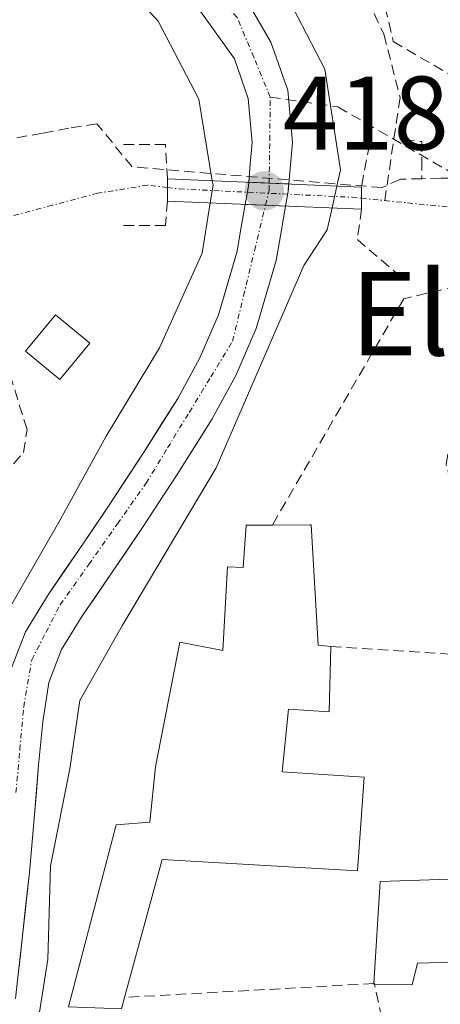
# Model space of a CAD drawing. Units: metres. Extents: x 607332 to 610785, y 4736207 to 4738574.
# Drawn here: x 609849 to 609890, y 4736648 to 4736742 of the extents above; entities that cross this region are included whole.
import ezdxf
from ezdxf.enums import TextEntityAlignment as Align

# ---------------------------------------------------------------- set-up
doc = ezdxf.new("R2010")
doc.units = ezdxf.units.M
doc.header["$MEASUREMENT"] = 0
doc.linetypes.add('TRAZO_Y_PUNTO', pattern=[1, 0.5, -0.25, 0, -0.25])
doc.linetypes.add('TRAZOSX2', pattern=[1.5, 1, -0.5])
for name, color, linetype, lineweight in [('Carátula', 7, 'Continuous', 5), ('Conducción de agua lineal', 5, 'TRAZOSX2', 0), ('Corriente natural Cxs', 5, 'Continuous', 13), ('Corriente natural eje', 5, 'TRAZO_Y_PUNTO', 0), ('Corriente natural eje oculto', 252, 'TRAZO_Y_PUNTO', 0), ('Corriente natural oculto Cxs', 252, 'Continuous', 13), ('Corriente natural superficial', 5, 'Continuous', 13), ('Corriente natural superficial oculto', 252, 'TRAZO_Y_PUNTO', 13), ('Curva de nivel normal', 36, 'Continuous', 0), ('Edificación', 1, 'Continuous', 13), ('Edificación Cxs', 1, 'Continuous', 13), ('Edificación ligera', 1, 'Continuous', 0), ('Edificación ligera Cxs', 1, 'Continuous', 0), ('Muro lineal', 1, 'TRAZOSX2', 13), ('Núcleo urbano CxS', 19, 'Continuous', 0), ('Obra de contención lineal', 1, 'TRAZOSX2', 13), ('Pasarela Cxs', 142, 'Continuous', 13), ('Pasarela superficial', 5, 'Continuous', 13), ('Punto de cota en terreno', 7, 'Continuous', 0), ('Rótulo de punto de cota en terreno', 19, 'Continuous', 0), ('Senda', 19, 'TRAZOSX2', 0), ('Suelo desnudo CxS', 43, 'Continuous', 0), ('Texto cartográfico', 19, 'Continuous', 0), ('Vía urbana eje', 5, 'TRAZO_Y_PUNTO', 0)]:
    doc.layers.add(name, color=color, linetype=linetype, lineweight=lineweight)
doc.styles.add('Arial', font='txt', dxfattribs={"height": 0.2})

# ---------------------------------------------------------------- blocks, each defined once
blk = doc.blocks.new('*U158')
at = {"layer": 'Núcleo urbano CxS', "color": 19, "linetype": 'Continuous', "lineweight": 0}
for points in [[(609865.0955, 4736745.2555, 419.0414), (609867.6155, 4736741.7655, 418.9824), (609869.9501, 4736738.4901, 418.9424), (609871.2701, 4736734.7001, 418.8202), (609871.6601, 4736730.5001, 418.8213), (609871.4701, 4736728.4301, 418.8694), (609871.3225, 4736726.683, 418.9968), (609871.2901, 4736726.3001, 419.0453), (609870.9864, 4736724.5711, 419.2368), (609870.5401, 4736722.0301, 419.5146), (609870.2001, 4736720.0801, 419.8174), (609868.4101, 4736713.9801, 420.5806), (609866.6401, 4736709.8701, 420.7807), (609864.5201, 4736705.9801, 420.3374), (609861.2401, 4736700.7901, 420.4506), (609857.8901, 4736695.6601, 420.0007), (609855.0101, 4736691.4301, 420.0491), (609852.1201, 4736687.2001, 419.3432), (609849.9301, 4736683.6501, 419.5348), (609848.4501, 4736679.7901, 419.4883)], [(609848.9901, 4736648.5401, 422.0798), (609849.6601, 4736654.5501, 422.1956), (609850.3201, 4736660.5901, 421.9554), (609850.7801, 4736665.7701, 421.7038), (609851.1901, 4736670.8901, 421.379), (609851.5901, 4736675.0301, 421.1248), (609852.1801, 4736678.7901, 420.8952), (609853.3801, 4736681.9401, 420.8539), (609855.3401, 4736685.1001, 421.1718), (609858.1801, 4736689.2701, 421.8691), (609861.0901, 4736693.5301, 421.8315), (609864.4701, 4736698.7201, 421.9192), (609867.8301, 4736704.0301, 422.0794), (609870.0901, 4736708.1901, 422.08), (609872.0201, 4736712.6801, 421.9944), (609873.9401, 4736719.2101, 421.572), (609874.3501, 4736721.5601, 421.1354), (609874.8477, 4736724.4111, 420.8934), (609875.0901, 4736725.8001, 420.8261), (609875.1552, 4736726.5221, 420.7541), (609875.3201, 4736728.3501, 420.6277), (609875.5101, 4736730.5101, 420.537), (609875.0501, 4736735.5201, 420.4354), (609873.4501, 4736740.1001, 419.6357), (609871.1001, 4736744.1201, 419.4455)]]:
    blk.add_polyline3d(points, dxfattribs=at)
blk = doc.blocks.new('5PATER')
at = {"layer": 'Carátula', "linetype": 'Continuous', "lineweight": 5}
h = blk.add_hatch(color=250, dxfattribs=at)
edge = h.paths.add_edge_path()
edge.add_ellipse((0.002, 0.008), major_axis=(-1.326, -1.344), ratio=0.999422, start_angle=0, end_angle=360)

msp = doc.modelspace()

# ---------------------------------------------------------------- linework, layer by layer
at = {"layer": 'Conducción de agua lineal', "color": 5, "linetype": 'TRAZOSX2', "lineweight": 0}
for points in [[(609873.3858, 4736734.8372, 418.91808), (609879.8466, 4736733.9065, 420.8989)], [(609879.8466, 4736733.9065, 420.8989), (609895.0123, 4736725.126, 423.94817)], [(609887.8946, 4736727.0283, 423.86126), (609885.8356, 4736726.9834, 423.44356), (609884.0705, 4736726.1734, 422.40771), (609860.1636, 4736728.1608, 423.1117), (609856.7807, 4736732.2818, 423.553), (609854.0907, 4736731.8518, 423.68204)], [(609854.0907, 4736731.8518, 423.68204), (609851.5617, 4736731.3899, 423.69792), (609844.3097, 4736730.064, 423.61585)], [(609886.2036, 4736730.7364, 423.50434), (609887.8956, 4736730.5883, 423.6769), (609887.8956, 4736728.8223, 423.73006), (609887.8946, 4736727.0283, 423.86126)], [(609892.2475, 4736727.1233, 423.87789), (609889.7325, 4736727.0683, 423.86027), (609887.8946, 4736727.0283, 423.86126)]]:
    msp.add_polyline3d(points, dxfattribs=at)
at = {"layer": 'Corriente natural Cxs', "color": 5, "linetype": 'Continuous', "lineweight": 13}
for points in [[(609871.1001, 4736744.1201, 418.79746), (609873.4501, 4736740.1001, 418.9273), (609875.0501, 4736735.5201, 418.85408), (609875.2801, 4736733.0151, 418.8727), (609875.5101, 4736730.5101, 418.87733), (609875.3201, 4736728.3501, 418.87197), (609875.1552, 4736726.5221, 418.85634), (609873.276, 4736726.601, 418.75505), (609871.3225, 4736726.683, 418.72402), (609871.4701, 4736728.4301, 418.63543), (609871.6601, 4736730.5001, 418.77333), (609871.2701, 4736734.7001, 419.02139), (609869.9501, 4736738.4901, 419.1073), (609867.6155, 4736741.7655, 419.07179), (609865.0955, 4736745.2555, 419.10747)], [(609848.4501, 4736679.7901, 419.36347), (609849.9301, 4736683.6501, 419.16953), (609852.1201, 4736687.2001, 418.99834), (609853.5651, 4736689.3151, 419.06412), (609855.0101, 4736691.4301, 419.07655), (609856.4501, 4736693.5451, 418.84001), (609857.8901, 4736695.6601, 419.13407), (609859.5651, 4736698.2251, 419.21117), (609861.2401, 4736700.7901, 419.0329), (609862.8801, 4736703.3851, 418.98536), (609864.5201, 4736705.9801, 419.16017), (609866.6401, 4736709.8701, 419.02227), (609868.4101, 4736713.9801, 419.02587), (609869.3051, 4736717.0301, 419.15385), (609870.2001, 4736720.0801, 419.11686), (609870.5401, 4736722.0301, 419.07752), (609870.9864, 4736724.5711, 418.90597), (609872.9244, 4736724.4908, 418.75778), (609874.8477, 4736724.4111, 418.83785), (609874.8477, 4736724.4111, 418.83785), (609874.3501, 4736721.5601, 419.04203), (609873.9401, 4736719.2101, 419.22937), (609872.9801, 4736715.9451, 419.26643), (609872.0201, 4736712.6801, 419.24802), (609870.0901, 4736708.1901, 420.08935), (609867.8301, 4736704.0301, 419.67098), (609866.1501, 4736701.3751, 419.7602), (609864.4701, 4736698.7201, 420.0119), (609862.7801, 4736696.1251, 419.66148), (609861.0901, 4736693.5301, 419.23322), (609859.6351, 4736691.4001, 419.60667), (609858.1801, 4736689.2701, 419.48013), (609856.7601, 4736687.1851, 418.9524), (609855.3401, 4736685.1001, 418.94608), (609853.3801, 4736681.9401, 419.07518), (609852.1801, 4736678.7901, 419.13675), (609851.5901, 4736675.0301, 419.11135), (609851.1901, 4736670.8901, 419.39195), (609850.9851, 4736668.3301, 419.62399), (609850.7801, 4736665.7701, 419.87642), (609850.5501, 4736663.1801, 420.10893), (609850.3201, 4736660.5901, 420.39232), (609849.9901, 4736657.5701, 420.60011), (609849.6601, 4736654.5501, 420.61036), (609849.3251, 4736651.5451, 420.52863)]]:
    msp.add_polyline3d(points, dxfattribs=at)
at = {"layer": 'Corriente natural eje', "color": 5, "linetype": 'TRAZO_Y_PUNTO', "lineweight": 0}
for points in [[(609873.276, 4736726.601, 418.7551), (609873.3309, 4736730.7191, 418.8267), (609873.3858, 4736734.8372, 418.9181), (609871.80295, 4736738.65365, 418.947), (609870.2201, 4736742.4701, 418.882), (609867.3901, 4736745.4451, 418.9039), (609864.5601, 4736748.4201, 418.8825), (609861.2927, 4736750.69273, 418.9224), (609858.0253, 4736752.96537, 418.9453), (609854.7579, 4736755.238, 419.1374), (609852.10245, 4736758.06787, 418.8118), (609849.447, 4736760.89775, 418.8615), (609846.79155, 4736763.72762, 418.7799)], [(609849.0309, 4736668.25137, 419.3262), (609849.4013, 4736672.35243, 419.182), (609849.7717, 4736676.4535, 419.1549), (609850.5386, 4736680.9535, 419.0514), (609851.90435, 4736683.5918, 418.8231), (609853.2701, 4736686.2301, 418.936), (609856.00677, 4736690.10343, 418.8287), (609858.74343, 4736693.97677, 419.0485), (609861.4801, 4736697.8501, 419.0607), (609863.55365, 4736701.25205, 419.3331), (609865.6272, 4736704.654, 419.0889), (609867.70075, 4736708.05595, 419.3405), (609869.7743, 4736711.4579, 419.3076), (609870.82433, 4736715.8022, 418.8321), (609871.87437, 4736720.1465, 418.7948), (609872.9244, 4736724.4908, 418.7578)]]:
    msp.add_polyline3d(points, dxfattribs=at)
at = {"layer": 'Corriente natural eje oculto', "color": 252, "linetype": 'TRAZO_Y_PUNTO', "lineweight": 0}
msp.add_polyline3d([(609872.9244, 4736724.4908, 418.7578), (609873.2668, 4736725.9075, 418.7603), (609873.276, 4736726.601, 418.7551)], dxfattribs=at)
at = {"layer": 'Corriente natural oculto Cxs', "color": 252, "linetype": 'Continuous', "lineweight": 13}
msp.add_polyline3d([(609875.1552, 4736726.5221, 418.85634), (609875.0901, 4736725.8001, 418.85113), (609874.8477, 4736724.4111, 418.83785), (609872.9244, 4736724.4908, 418.75778), (609870.9864, 4736724.5711, 418.90597), (609871.2901, 4736726.3001, 418.74452), (609871.3225, 4736726.683, 418.72402), (609873.276, 4736726.601, 418.75505), (609875.1552, 4736726.5221, 418.85634)], close=True, dxfattribs=at)
at = {"layer": 'Corriente natural superficial', "color": 5, "linetype": 'Continuous', "lineweight": 13}
for points in [[(609871.3225, 4736726.683, 418.724), (609871.4701, 4736728.4301, 418.6354), (609871.6601, 4736730.5001, 418.7733), (609871.2701, 4736734.7001, 419.0214), (609869.9501, 4736738.4901, 419.1073), (609867.6155, 4736741.7655, 419.0718), (609865.0955, 4736745.2555, 419.1075), (609862.3301, 4736747.3718, 419.1041), (609858.6501, 4736749.6118, 419.2976), (609854.9801, 4736752.8801, 419.314), (609851.2467, 4736755.5306, 419.4589), (609847.956, 4736758.86125, 419.0064), (609844.6653, 4736762.1919, 419.1645), (609841.88715, 4736766.0945, 418.9786), (609839.109, 4736769.9971, 419.2661), (609836.86005, 4736774.2966, 419.2713), (609834.6111, 4736778.5961, 419.2227), (609833.86143, 4736782.30027, 419.2229), (609833.11177, 4736786.00443, 419.3125), (609832.3621, 4736789.7086, 419.3751), (609832.42825, 4736794.2065, 419.052), (609832.4944, 4736798.7044, 418.9436), (609833.42045, 4736803.0039, 418.9139), (609834.3465, 4736807.3034, 418.8307)], [(609848.7002, 4736765.2346, 419.1758), (609851.4122, 4736762.1919, 418.8437), (609854.37953, 4736759.72935, 419.2294), (609857.34685, 4736757.2668, 419.2092), (609860.31418, 4736754.80425, 419.2273), (609863.2815, 4736752.3417, 419.1818), (609864.6801, 4736751.4901, 419.2996), (609868.2701, 4736748.0501, 418.8395), (609871.1001, 4736744.1201, 418.7975), (609873.4501, 4736740.1001, 418.9273), (609875.0501, 4736735.5201, 418.8541), (609875.2801, 4736733.0151, 418.8727), (609875.5101, 4736730.5101, 418.8773), (609875.3201, 4736728.3501, 418.872), (609875.1552, 4736726.5221, 418.8563)], [(609873.276, 4736726.601, 418.7551), (609872.8201, 4736726.62012, 418.7478), (609871.3225, 4736726.683, 418.724)], [(609873.276, 4736726.601, 418.7551), (609872.8201, 4736726.62012, 418.7478), (609871.3225, 4736726.683, 418.724)], [(609875.1552, 4736726.5221, 418.8563), (609873.276, 4736726.601, 418.7551)], [(609875.1552, 4736726.5221, 418.8563), (609873.276, 4736726.601, 418.7551)], [(609848.4501, 4736679.7901, 419.3635), (609849.9301, 4736683.6501, 419.1695), (609852.1201, 4736687.2001, 418.9983), (609853.5651, 4736689.3151, 419.0641), (609855.0101, 4736691.4301, 419.0765), (609856.4501, 4736693.5451, 418.84), (609857.8901, 4736695.6601, 419.1341), (609859.5651, 4736698.2251, 419.2112), (609861.2401, 4736700.7901, 419.0329), (609862.8801, 4736703.3851, 418.9854), (609864.5201, 4736705.9801, 419.1602), (609866.6401, 4736709.8701, 419.0223), (609868.4101, 4736713.9801, 419.0259), (609869.3051, 4736717.0301, 419.1538), (609870.2001, 4736720.0801, 419.1169), (609870.5401, 4736722.0301, 419.0775), (609870.9864, 4736724.5711, 418.906)], [(609874.8477, 4736724.4111, 418.8378), (609874.3501, 4736721.5601, 419.042), (609873.9401, 4736719.2101, 419.2294), (609872.9801, 4736715.9451, 419.2664), (609872.0201, 4736712.6801, 419.248), (609870.0901, 4736708.1901, 420.0893), (609867.8301, 4736704.0301, 419.671), (609866.1501, 4736701.3751, 419.7602), (609864.4701, 4736698.7201, 420.0119), (609862.7801, 4736696.1251, 419.6615), (609861.0901, 4736693.5301, 419.2332), (609859.6351, 4736691.4001, 419.6067), (609858.1801, 4736689.2701, 419.4801), (609856.7601, 4736687.1851, 418.9524), (609855.3401, 4736685.1001, 418.9461), (609853.3801, 4736681.9401, 419.0752), (609852.1801, 4736678.7901, 419.1368), (609851.5901, 4736675.0301, 419.1114), (609851.1901, 4736670.8901, 419.392), (609850.9851, 4736668.3301, 419.624), (609850.7801, 4736665.7701, 419.8764), (609850.5501, 4736663.1801, 420.1089), (609850.3201, 4736660.5901, 420.3923), (609849.9901, 4736657.5701, 420.6001), (609849.6601, 4736654.5501, 420.6104), (609849.3251, 4736651.5451, 420.5286)], [(609870.9864, 4736724.5711, 418.906), (609872.8201, 4736724.49511, 418.7658), (609872.9244, 4736724.4908, 418.7578)], [(609870.9864, 4736724.5711, 418.906), (609872.8201, 4736724.49511, 418.7658), (609872.9244, 4736724.4908, 418.7578)], [(609872.9244, 4736724.4908, 418.7578), (609874.8477, 4736724.4111, 418.8378)], [(609872.9244, 4736724.4908, 418.7578), (609874.8477, 4736724.4111, 418.8378)]]:
    msp.add_polyline3d(points, dxfattribs=at)
at = {"layer": 'Corriente natural superficial oculto', "color": 252, "linetype": 'TRAZO_Y_PUNTO', "lineweight": 13}
for points in [[(609870.9864, 4736724.5711, 418.906), (609871.2901, 4736726.3001, 418.7445), (609871.3225, 4736726.683, 418.724)], [(609875.1552, 4736726.5221, 418.8563), (609875.0901, 4736725.8001, 418.8511), (609874.8477, 4736724.4111, 418.8378)]]:
    msp.add_polyline3d(points, dxfattribs=at)
at = {"layer": 'Curva de nivel normal', "color": 36, "linetype": 'Continuous', "lineweight": 0}
for points in [[(609867.8306, 4736726.8295, 420), (609866.54, 4736734.63, 420), (609862.66, 4736742.12, 420), (609857.44, 4736747.77, 420), (609846.58, 4736757.43, 420), (609837.74, 4736768.76, 420), (609832.82, 4736780.04, 420), (609831.03, 4736790.05, 420), (609830.78, 4736804.62, 420), (609831.29, 4736814.19, 420), (609831.59, 4736817.56, 420), (609832.46, 4736818.91, 420), (609838.76, 4736823.37, 420), (609843.2026, 4736827.9026, 420)], [(609866.1875, 4736814.1174, 420), (609864.64, 4736812.53, 420), (609856.64, 4736808.63, 420), (609853.24, 4736806.4, 420), (609850.68, 4736802.82, 420), (609847.33, 4736798.49, 420), (609844.34, 4736793.15, 420), (609842.89, 4736788.49, 420), (609842.58, 4736783.11, 420), (609843.8, 4736777.65, 420), (609847.63, 4736769.94, 420), (609850.52, 4736765.89, 420), (609854.06, 4736762.91, 420), (609860.46, 4736757.3, 420), (609872.23, 4736747.56, 420), (609875.16, 4736744.2, 420), (609878.6, 4736737.53, 420), (609880.1, 4736727.88, 420), (609879.7595, 4736726.3287, 420)], [(609867.6254, 4736724.7103, 420), (609867.9, 4736726.41, 420), (609867.8306, 4736726.8295, 420)], [(609879.7595, 4736726.3287, 420), (609879.298, 4736724.2265, 420)], [(609847.78, 4736684.79, 420), (609853.28, 4736694.37, 420), (609857.66, 4736702.38, 420), (609862.78, 4736710.83, 420), (609866.85, 4736719.91, 420), (609867.6254, 4736724.7103, 420)], [(609879.298, 4736724.2265, 420), (609878.84, 4736722.14, 420), (609876.6026, 4736718.7184, 420), (609868.2132, 4736699.3532, 0), (609859.2174, 4736684.2719, 0), (609855.1521, 4736677.0745, 0), (609854.1903, 4736670.5136, 0), (609852.3382, 4736661.2531, 0), (609852.0736, 4736652.2573, 0), (609849.6924, 4736637.176, 0), (609848.8986, 4736624.2114, 0)]]:
    msp.add_polyline3d(points, dxfattribs=at)
at = {"layer": 'Edificación', "color": 1, "linetype": 'Continuous', "lineweight": 13}
for points in [[(609877.2901, 4736693.9001, 423.5381), (609877.9801, 4736682.3601, 423.375), (609879.1901, 4736682.2501, 423.3652), (609879.0301, 4736675.9801, 423.5681), (609875.1201, 4736676.2401, 423.5819), (609874.5101, 4736670.2501, 423.3841), (609882.3701, 4736669.7401, 423.4605), (609881.7301, 4736660.7701, 423.347), (609863.0301, 4736661.8301, 423.0894), (609859.4401, 4736648.6401, 422.9696), (609859.1401, 4736647.5601, 422.9712), (609854.0701, 4736647.7301, 422.0651), (609858.6201, 4736665.1801, 422.2734), (609861.8501, 4736665.4201, 422.8285), (609862.3901, 4736670.7101, 422.577), (609864.7301, 4736682.6601, 422.335), (609868.8501, 4736681.8501, 422.9679), (609869.3001, 4736689.8801, 422.5569), (609870.7901, 4736689.8101, 422.7633), (609871.0701, 4736693.8401, 422.6175), (609873.5801, 4736693.8601, 423.0803), (609877.1701, 4736693.8901, 423.5465), (609877.2901, 4736693.9001, 423.5381)], [(609887.4701, 4736651.9301, 423.5433), (609886.9601, 4736649.8501, 423.568), (609883.3701, 4736649.8901, 423.4183), (609883.3001, 4736649.9001, 423.4149), (609883.3001, 4736649.9701, 423.413), (609883.8901, 4736659.7401, 423.3854), (609892.4401, 4736660.0401, 423.6431), (609891.3501, 4736674.3001, 423.5599), (609896.3901, 4736675.2501, 423.6778), (609896.5301, 4736673.1901, 423.6785), (609897.3501, 4736660.1801, 423.7911), (609897.8701, 4736652.2201, 423.6866), (609887.4701, 4736651.9301, 423.5433)]]:
    msp.add_polyline3d(points, dxfattribs=at)
at = {"layer": 'Edificación Cxs', "color": 1, "linetype": 'Continuous', "lineweight": 13}
for points in [[(609877.2901, 4736693.9001, 423.53805), (609877.9801, 4736682.3601, 423.37497), (609879.1901, 4736682.2501, 423.3652), (609879.0301, 4736675.9801, 423.56811), (609875.1201, 4736676.2401, 423.58189), (609874.5101, 4736670.2501, 423.38413), (609882.3701, 4736669.7401, 423.46052), (609881.7301, 4736660.7701, 423.34701), (609863.0301, 4736661.8301, 423.08944), (609859.4401, 4736648.6401, 422.96956), (609859.1401, 4736647.5601, 422.97122), (609854.0701, 4736647.7301, 422.06512), (609858.6201, 4736665.1801, 422.27343), (609861.8501, 4736665.4201, 422.82848), (609862.3901, 4736670.7101, 422.57703), (609864.7301, 4736682.6601, 422.33496), (609868.8501, 4736681.8501, 422.96788), (609869.3001, 4736689.8801, 422.55694), (609870.7901, 4736689.8101, 422.76331), (609871.0701, 4736693.8401, 422.61753), (609873.5801, 4736693.8601, 423.08029), (609877.1701, 4736693.8901, 423.54646), (609877.2901, 4736693.9001, 423.53805)], [(609887.4701, 4736651.9301, 423.54334), (609886.9601, 4736649.8501, 423.56805), (609883.3701, 4736649.8901, 423.41826), (609883.3001, 4736649.9001, 423.41487), (609883.3001, 4736649.9701, 423.413), (609883.8901, 4736659.7401, 423.38538), (609892.4401, 4736660.0401, 423.64308), (609891.3501, 4736674.3001, 423.5599), (609896.3901, 4736675.2501, 423.67777), (609896.5301, 4736673.1901, 423.67846), (609897.3501, 4736660.1801, 423.79111), (609897.8701, 4736652.2201, 423.6866), (609887.4701, 4736651.9301, 423.54334)]]:
    msp.add_polyline3d(points, close=True, dxfattribs=at)
at = {"layer": 'Edificación ligera', "color": 1, "linetype": 'Continuous', "lineweight": 0}
msp.add_polyline3d([(609856.1201, 4736711.2901, 423.0866), (609853.2401, 4736707.7901, 423.1304), (609849.9501, 4736710.5001, 423.5759), (609852.8301, 4736714.0001, 423.5783), (609856.1201, 4736711.2901, 423.0866)], dxfattribs=at)
at = {"layer": 'Edificación ligera Cxs', "color": 1, "linetype": 'Continuous', "lineweight": 0}
msp.add_polyline3d([(609856.1201, 4736711.2901, 423.0866), (609853.2401, 4736707.7901, 423.13041), (609849.9501, 4736710.5001, 423.57585), (609852.8301, 4736714.0001, 423.57834), (609856.1201, 4736711.2901, 423.0866)], close=True, dxfattribs=at)
at = {"layer": 'Muro lineal', "color": 1, "linetype": 'TRAZOSX2', "lineweight": 13}
for points in [[(609878.6701, 4736790.5401, 422.8412), (609868.2272, 4736790.0381, 422.3168), (609863.8616, 4736788.9797, 422.2528), (609862.0095, 4736786.9953, 422.244), (609859.2314, 4736780.6453, 422.2263), (609858.7022, 4736776.1474, 422.2217), (609860.5543, 4736771.6495, 422.2482), (609862.5387, 4736767.813, 422.2791), (609869.2855, 4736759.7432, 422.4669), (609876.0324, 4736753.3932, 422.6302), (609883.7054, 4736746.3817, 422.9418), (609885.1606, 4736740.164, 423.1604), (609892.8335, 4736735.6661, 423.6536), (609894.421, 4736738.9734, 423.7749), (609895.7439, 4736742.6775, 423.936), (609895.0825, 4736747.1755, 423.8359), (609894.0241, 4736756.8328, 423.6126), (609893.6273, 4736764.5057, 423.5507), (609894.5533, 4736774.9568, 423.897), (609893.1901, 4736786.4101, 424.0985)], [(609879.1901, 4736682.2501, 423.3652), (609896.8101, 4736681.0901, 423.7354), (609892.1601, 4736692.3101, 423.6636), (609890.2301, 4736699.6701, 423.6462), (609892.7401, 4736717.0901, 423.7609), (609886.1601, 4736715.5401, 423.5806), (609873.5801, 4736693.8601, 423.0803)], [(609886.9401, 4736633.5101, 423.5254), (609883.3701, 4736649.8901, 423.4183), (609883.3501, 4736649.9801, 423.415), (609883.3001, 4736649.9701, 423.413), (609859.4401, 4736648.6401, 422.9696)]]:
    msp.add_polyline3d(points, dxfattribs=at)
at = {"layer": 'Núcleo urbano CxS', "color": 19, "linetype": 'Continuous', "lineweight": 0}
for points in [[(609865.0955, 4736745.2555, 419.04137), (609867.6155, 4736741.7655, 418.98244), (609869.9501, 4736738.4901, 418.94239), (609871.2701, 4736734.7001, 418.82024), (609871.6601, 4736730.5001, 418.82134), (609871.4701, 4736728.4301, 418.86937), (609871.3225, 4736726.683, 418.99681), (609871.2901, 4736726.3001, 419.0453), (609870.9864, 4736724.5711, 419.23677), (609870.5401, 4736722.0301, 419.51462), (609870.2001, 4736720.0801, 419.81741), (609868.4101, 4736713.9801, 420.58065), (609866.6401, 4736709.8701, 420.78073), (609864.5201, 4736705.9801, 420.33739), (609861.2401, 4736700.7901, 420.45057), (609857.8901, 4736695.6601, 420.00072), (609855.0101, 4736691.4301, 420.0491), (609852.1201, 4736687.2001, 419.34321), (609849.9301, 4736683.6501, 419.53481), (609848.4501, 4736679.7901, 419.48826)], [(609871.1001, 4736744.1201, 419.44554), (609873.4501, 4736740.1001, 419.63575), (609875.0501, 4736735.5201, 420.43544), (609875.5101, 4736730.5101, 420.53702), (609875.3201, 4736728.3501, 420.62769), (609875.1552, 4736726.5221, 420.75406), (609875.0901, 4736725.8001, 420.82612), (609874.8477, 4736724.4111, 420.89339), (609874.3501, 4736721.5601, 421.13545), (609873.9401, 4736719.2101, 421.57202), (609872.0201, 4736712.6801, 421.99436), (609870.0901, 4736708.1901, 422.07998), (609867.8301, 4736704.0301, 422.0794), (609864.4701, 4736698.7201, 421.9192), (609861.0901, 4736693.5301, 421.83148), (609858.1801, 4736689.2701, 421.8691), (609855.3401, 4736685.1001, 421.17179), (609853.3801, 4736681.9401, 420.85392), (609852.1801, 4736678.7901, 420.89515), (609851.5901, 4736675.0301, 421.12476), (609851.1901, 4736670.8901, 421.37897), (609850.7801, 4736665.7701, 421.70379), (609850.3201, 4736660.5901, 421.95542), (609849.6601, 4736654.5501, 422.19563), (609848.9901, 4736648.5401, 422.07983)]]:
    msp.add_polyline3d(points, dxfattribs=at)
at = {"layer": 'Obra de contención lineal', "color": 1, "linetype": 'TRAZOSX2', "lineweight": 13}
for points in [[(609863.5301, 4736727.0101, 421.8765), (609863.3401, 4736730.3001, 421.6727), (609859.2701, 4736730.3001, 423.1558)], [(609882.8801, 4736730.3001, 421.7471), (609882.1101, 4736726.2301, 421.158)], [(609863.5301, 4736724.8801, 422.094), (609863.3401, 4736722.5601, 422.1357), (609859.2801, 4736722.5601, 423.5584)], [(609882.1101, 4736724.1101, 421.3769), (609881.7201, 4736721.2001, 421.8851), (609885.7901, 4736717.7101, 423.51)]]:
    msp.add_polyline3d(points, dxfattribs=at)
at = {"layer": 'Pasarela Cxs', "color": 142, "linetype": 'Continuous', "lineweight": 13}
msp.add_polyline3d([(609882.1101, 4736726.2301, 421.15804), (609882.1101, 4736724.1101, 421.37686), (609863.5301, 4736724.8801, 422.094), (609863.5301, 4736727.0101, 421.8765), (609882.1101, 4736726.2301, 421.15804)], close=True, dxfattribs=at)
at = {"layer": 'Pasarela superficial', "color": 5, "linetype": 'Continuous', "lineweight": 13}
msp.add_polyline3d([(609882.1101, 4736726.2301, 421.158), (609882.1101, 4736724.1101, 421.3769), (609863.5301, 4736724.8801, 422.094), (609863.5301, 4736727.0101, 421.8765), (609882.1101, 4736726.2301, 421.158)], dxfattribs=at)
at = {"layer": 'Senda', "color": 19, "linetype": 'TRAZOSX2', "lineweight": 0}
for points in [[(609860.5413, 4736794.4657), (609859.2183, 4736791.6875), (609856.7049, 4736785.0729), (609855.8952, 4736778.8279), (609857.5909, 4736772.1257), (609864.8935, 4736761.6482), (609869.8147, 4736756.2507), (609879.4985, 4736748.1544), (609882.6735, 4736744.1857), (609884.261, 4736740.8519), (609885.8091, 4736734.8021), (609884.3459, 4736724.9337)], [(609815.7721, 4736713.2833), (609818.5385, 4736705.0529), (609822.7719, 4736692.4851), (609829.1219, 4736673.6997), (609832.0985, 4736679.1237), (609841.8219, 4736691.8899), (609849.7595, 4736700.8195), (609850.0903, 4736703.0023), (609848.1059, 4736709.4185), (609843.6701, 4736721.9301)]]:
    msp.add_lwpolyline(points, dxfattribs=at)
at = {"layer": 'Suelo desnudo CxS', "color": 43, "linetype": 'Continuous', "lineweight": 0}
for points in [[(609848.4501, 4736679.7901, 419.48826), (609849.9301, 4736683.6501, 419.53481), (609852.1201, 4736687.2001, 419.34321), (609855.0101, 4736691.4301, 420.0491), (609857.8901, 4736695.6601, 420.00072), (609861.2401, 4736700.7901, 420.45057), (609864.5201, 4736705.9801, 420.33739), (609866.6401, 4736709.8701, 420.78073), (609868.4101, 4736713.9801, 420.58065), (609870.2001, 4736720.0801, 419.81741), (609870.5401, 4736722.0301, 419.51462), (609870.9864, 4736724.5711, 419.23677), (609871.2901, 4736726.3001, 419.0453), (609871.3225, 4736726.683, 418.99681), (609871.4701, 4736728.4301, 418.86937), (609871.6601, 4736730.5001, 418.82134), (609871.2701, 4736734.7001, 418.82024), (609869.9501, 4736738.4901, 418.94239), (609867.6155, 4736741.7655, 418.98244), (609865.0955, 4736745.2555, 419.04137)], [(609865.0955, 4736745.2555, 419.04137), (609867.6155, 4736741.7655, 418.98244), (609869.9501, 4736738.4901, 418.94239), (609871.2701, 4736734.7001, 418.82024), (609871.6601, 4736730.5001, 418.82134), (609871.4701, 4736728.4301, 418.86937), (609871.3225, 4736726.683, 418.99681), (609871.2901, 4736726.3001, 419.0453), (609870.9864, 4736724.5711, 419.23677), (609870.5401, 4736722.0301, 419.51462), (609870.2001, 4736720.0801, 419.81741), (609868.4101, 4736713.9801, 420.58065), (609866.6401, 4736709.8701, 420.78073), (609864.5201, 4736705.9801, 420.33739), (609861.2401, 4736700.7901, 420.45057), (609857.8901, 4736695.6601, 420.00072), (609855.0101, 4736691.4301, 420.0491), (609852.1201, 4736687.2001, 419.34321), (609849.9301, 4736683.6501, 419.53481), (609848.4501, 4736679.7901, 419.48826)], [(609871.1001, 4736744.1201, 419.44554), (609873.4501, 4736740.1001, 419.63575), (609875.0501, 4736735.5201, 420.43544), (609875.5101, 4736730.5101, 420.53702), (609875.3201, 4736728.3501, 420.62769), (609875.1552, 4736726.5221, 420.75406), (609875.0901, 4736725.8001, 420.82612), (609874.8477, 4736724.4111, 420.89339), (609874.3501, 4736721.5601, 421.13545), (609873.9401, 4736719.2101, 421.57202), (609872.0201, 4736712.6801, 421.99436), (609870.0901, 4736708.1901, 422.07998), (609867.8301, 4736704.0301, 422.0794), (609864.4701, 4736698.7201, 421.9192), (609861.0901, 4736693.5301, 421.83148), (609858.1801, 4736689.2701, 421.8691), (609855.3401, 4736685.1001, 421.17179), (609853.3801, 4736681.9401, 420.85392), (609852.1801, 4736678.7901, 420.89515), (609851.5901, 4736675.0301, 421.12476), (609851.1901, 4736670.8901, 421.37897), (609850.7801, 4736665.7701, 421.70379), (609850.3201, 4736660.5901, 421.95542), (609849.6601, 4736654.5501, 422.19563), (609848.9901, 4736648.5401, 422.07983)], [(609871.1001, 4736744.1201, 419.44554), (609873.4501, 4736740.1001, 419.63575), (609875.0501, 4736735.5201, 420.43544), (609875.5101, 4736730.5101, 420.53702), (609875.3201, 4736728.3501, 420.62769), (609875.1552, 4736726.5221, 420.75406), (609875.0901, 4736725.8001, 420.82612), (609874.8477, 4736724.4111, 420.89339), (609874.3501, 4736721.5601, 421.13545), (609873.9401, 4736719.2101, 421.57202), (609872.0201, 4736712.6801, 421.99436), (609870.0901, 4736708.1901, 422.07998), (609867.8301, 4736704.0301, 422.0794), (609864.4701, 4736698.7201, 421.9192), (609861.0901, 4736693.5301, 421.83148), (609858.1801, 4736689.2701, 421.8691), (609855.3401, 4736685.1001, 421.17179), (609853.3801, 4736681.9401, 420.85392), (609852.1801, 4736678.7901, 420.89515), (609851.5901, 4736675.0301, 421.12476), (609851.1901, 4736670.8901, 421.37897), (609850.7801, 4736665.7701, 421.70379), (609850.3201, 4736660.5901, 421.95542), (609849.6601, 4736654.5501, 422.19563), (609848.9901, 4736648.5401, 422.07983)]]:
    msp.add_polyline3d(points, dxfattribs=at)
at = {"layer": 'Vía urbana eje', "color": 5, "linetype": 'TRAZO_Y_PUNTO', "lineweight": 0}
for points in [[(609863.5301, 4736726.1853), (609861.6201, 4736726.4101), (609856.8501, 4736725.6301), (609852.5101, 4736724.4801), (609848.1601, 4736723.3301)], [(609863.5301, 4736726.1853), (609864.6781, 4736726.0503), (609881.2145, 4736725.2479), (609882.1101, 4736725.1581)], [(609882.1101, 4736725.1581), (609884.3459, 4736724.9337)], [(609884.3459, 4736724.9337), (609896.4281, 4736723.7221)]]:
    msp.add_lwpolyline(points, dxfattribs=at)

# ---------------------------------------------------------------- block references
at = {"layer": 'Núcleo urbano CxS', "color": 19, "linetype": 'Continuous', "lineweight": 0}
msp.add_blockref('*U158', (0, 0), dxfattribs=at)
at = {"layer": 'Punto de cota en terreno', "linetype": 'Continuous', "lineweight": 0}
msp.add_blockref('5PATER', (609872.82, 4736725.86, 418.8), dxfattribs=at)

# ---------------------------------------------------------------- texts
at = {"layer": 'Rótulo de punto de cota en terreno', "color": 19, "linetype": 'Continuous', "lineweight": 0, "style": 'Arial'}
msp.add_text('418,8', height=7, dxfattribs=at).set_placement((609874.5839, 4736727.6239), align=Align.BOTTOM_LEFT)
at = {"layer": 'Texto cartográfico', "color": 19, "linetype": 'Continuous', "lineweight": 0, "style": 'Arial'}
msp.add_text('El Puente', height=8, dxfattribs=at).set_placement((609905.2062, 4736714.11015), align=Align.MIDDLE_CENTER)

doc.saveas('drawing.dxf')
